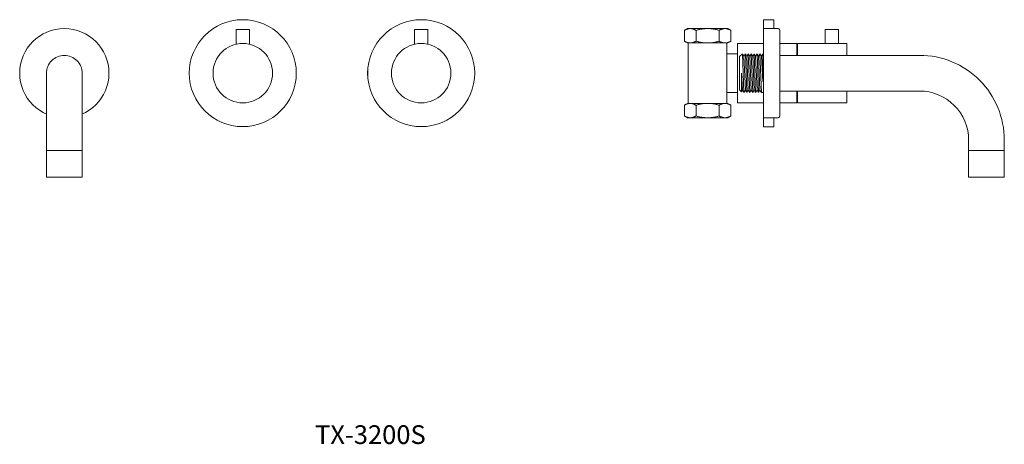
# Model space of a CAD drawing. Units: millimetres. Extents: x 813 to 2136, y 536 to 1283.
# Drawn here: x 813 to 1475, y 536 to 821 of the extents above; entities that cross this region are included whole.
import ezdxf

# ---------------------------------------------------------------- set-up
doc = ezdxf.new("R2010")
doc.units = ezdxf.units.MM
doc.header["$LTSCALE"] = 5
doc.layers.add('0.15', color=7, linetype='Continuous')
doc.layers.add('品番', color=7, linetype='Continuous')
doc.styles.get("Standard").update_dxf_attribs({"font": 'txt', "bigfont": 'BIGFONT.SHX'})

# ---------------------------------------------------------------- blocks, each defined once
blk = doc.blocks.new('グループ-1')
at = {"color": 255, "linetype": 'Continuous', "lineweight": 0}
blk.add_wipeout([(-607.19, -222.53), (-609.53, -222.76), (-611.78, -223.45), (-613.85, -224.55), (-615.67, -226.05), (-617.17, -227.87), (-618.27, -229.94), (-618.96, -232.19), (-619.19, -234.53), (-619.19, -304.53), (-595.19, -304.53), (-595.19, -234.53), (-595.42, -232.19), (-596.1, -229.94), (-597.21, -227.87), (-598.7, -226.05), (-600.52, -224.55), (-602.6, -223.45), (-604.85, -222.76)], dxfattribs=at)
at = {"color": 0, "linetype": 'Continuous', "lineweight": 0}
blk.add_line((-595.19, -286.53), (-619.19, -286.53), dxfattribs=at)
at = {"color": 0, "linetype": 'Continuous', "lineweight": 0, "flags": 128}
blk.add_lwpolyline([(-607.19, -222.53, 0.414214), (-619.19, -234.53), (-619.19, -304.53), (-595.19, -304.53), (-595.19, -234.53, 0.414214)], format="xyb", close=True, dxfattribs=at)
blk = doc.blocks.new('グループ-2')
at = {"color": 255, "linetype": 'Continuous', "lineweight": 0}
blk.add_wipeout([(-607.19, -204.53), (-604.25, -204.68), (-601.33, -205.11), (-598.48, -205.82), (-595.71, -206.82), (-593.05, -208.07), (-590.52, -209.59), (-588.16, -211.34), (-585.97, -213.32), (-584, -215.5), (-582.24, -217.87), (-580.73, -220.39), (-579.47, -223.05), (-578.48, -225.82), (-577.76, -228.68), (-577.33, -231.59), (-577.19, -234.53), (-577.33, -237.47), (-577.76, -240.39), (-578.48, -243.24), (-579.47, -246.01), (-580.73, -248.67), (-582.24, -251.2), (-584, -253.56), (-585.97, -255.75), (-588.16, -257.72), (-590.52, -259.48), (-593.05, -260.99), (-595.71, -262.25), (-598.48, -263.24), (-601.33, -263.96), (-604.25, -264.39), (-607.19, -264.53), (-610.13, -264.39), (-613.04, -263.96), (-615.9, -263.24), (-618.67, -262.25), (-621.33, -260.99), (-623.85, -259.48), (-626.22, -257.72), (-628.4, -255.75), (-630.38, -253.56), (-632.13, -251.2), (-633.65, -248.67), (-634.9, -246.01), (-635.9, -243.24), (-636.61, -240.39), (-637.04, -237.47), (-637.19, -234.53), (-637.04, -231.59), (-636.61, -228.68), (-635.9, -225.82), (-634.9, -223.05), (-633.65, -220.39), (-632.13, -217.87), (-630.38, -215.5), (-628.4, -213.32), (-626.22, -211.34), (-623.85, -209.59), (-621.33, -208.07), (-618.67, -206.82), (-615.9, -205.82), (-613.04, -205.11), (-610.13, -204.68)], dxfattribs=at)
at = {"color": 0, "linetype": 'Continuous', "lineweight": 0}
blk.add_circle((-607.19, -234.53), 30, dxfattribs=at)
at = {"color": 0}
blk.add_blockref('グループ-1', (0, 0), dxfattribs=at)
blk = doc.blocks.new('グループ-3')
at = {"color": 255, "linetype": 'Continuous', "lineweight": 0}
blk.add_wipeout([(-485.31, -270.48), (-488.84, -270.49), (-492.36, -270.16), (-495.83, -269.48), (-499.21, -268.47), (-502.48, -267.12), (-505.6, -265.47), (-508.54, -263.51), (-511.28, -261.28), (-513.79, -258.79), (-516.04, -256.07), (-518.01, -253.14), (-519.68, -250.03), (-521.04, -246.77), (-522.08, -243.39), (-522.78, -239.93), (-523.14, -236.41), (-523.15, -232.88), (-522.81, -229.36), (-522.14, -225.89), (-521.12, -222.51), (-519.78, -219.24), (-518.12, -216.12), (-516.17, -213.18), (-513.94, -210.44), (-511.45, -207.93), (-508.72, -205.68), (-505.79, -203.71), (-502.68, -202.04), (-499.42, -200.68), (-496.04, -199.64), (-492.58, -198.94), (-489.07, -198.58), (-485.53, -198.57), (-482.02, -198.91), (-478.55, -199.58), (-475.17, -200.6), (-471.9, -201.94), (-468.78, -203.6), (-465.83, -205.55), (-463.09, -207.78), (-460.59, -210.27), (-458.34, -213), (-456.37, -215.93), (-454.69, -219.04), (-453.33, -222.3), (-452.29, -225.68), (-451.59, -229.14), (-451.24, -232.65), (-451.23, -236.19), (-451.56, -239.7), (-452.24, -243.17), (-453.25, -246.55), (-454.6, -249.82), (-456.25, -252.94), (-458.21, -255.89), (-460.44, -258.63), (-462.93, -261.13), (-465.65, -263.38), (-468.58, -265.35), (-471.69, -267.03), (-474.95, -268.39), (-478.33, -269.43), (-481.79, -270.13)], dxfattribs=at)
at = {"color": 0, "linetype": 'Continuous', "lineweight": 0}
blk.add_circle((-487.19, -234.53), 36, dxfattribs=at)
at = {"color": 255, "linetype": 'Continuous', "lineweight": 0}
blk.add_wipeout([(-491.69, -205.03), (-482.69, -205.03), (-482.69, -215.05), (-491.69, -215.05)], dxfattribs=at)
at = {"color": 0, "linetype": 'Continuous', "lineweight": 0, "flags": 128}
blk.add_lwpolyline([(-491.69, -205.03), (-482.69, -205.03), (-482.69, -215.05), (-491.69, -215.05)], close=True, dxfattribs=at)
at = {"color": 255, "linetype": 'Continuous', "lineweight": 0}
blk.add_wipeout([(-477.19, -251.85), (-478.93, -252.75), (-480.76, -253.47), (-482.65, -254.01), (-484.58, -254.36), (-486.53, -254.52), (-488.5, -254.49), (-490.45, -254.27), (-492.36, -253.85), (-494.23, -253.25), (-496.03, -252.47), (-497.75, -251.52), (-499.36, -250.4), (-500.86, -249.13), (-502.22, -247.72), (-503.44, -246.18), (-504.51, -244.53), (-505.4, -242.79), (-506.13, -240.96), (-506.67, -239.07), (-507.02, -237.14), (-507.18, -235.19), (-507.14, -233.22), (-506.92, -231.27), (-506.51, -229.36), (-505.91, -227.49), (-505.12, -225.69), (-504.17, -223.97), (-503.05, -222.36), (-501.78, -220.86), (-500.37, -219.5), (-498.84, -218.28), (-497.19, -217.21), (-495.44, -216.32), (-493.62, -215.59), (-491.73, -215.06), (-489.8, -214.7), (-487.84, -214.54), (-485.88, -214.58), (-483.93, -214.8), (-482.01, -215.21), (-480.14, -215.81), (-478.34, -216.6), (-476.63, -217.55), (-475.01, -218.67), (-473.52, -219.94), (-472.15, -221.35), (-470.93, -222.88), (-469.87, -224.53), (-468.97, -226.28), (-468.25, -228.1), (-467.71, -229.99), (-467.36, -231.92), (-467.2, -233.88), (-467.23, -235.84), (-467.45, -237.79), (-467.87, -239.71), (-468.47, -241.58), (-469.25, -243.38), (-470.2, -245.09), (-471.32, -246.71), (-472.59, -248.2), (-474, -249.57), (-475.54, -250.79)], dxfattribs=at)
at = {"color": 0, "linetype": 'Continuous', "lineweight": 0}
blk.add_circle((-487.19, -234.53), 20, dxfattribs=at)
blk = doc.blocks.new('グループ-4')
at = {"color": 255, "linetype": 'Continuous', "lineweight": 0}
blk.add_wipeout([(-365.31, -270.48), (-368.84, -270.49), (-372.36, -270.16), (-375.83, -269.48), (-379.21, -268.47), (-382.48, -267.12), (-385.6, -265.47), (-388.54, -263.51), (-391.28, -261.28), (-393.79, -258.79), (-396.04, -256.07), (-398.01, -253.14), (-399.68, -250.03), (-401.04, -246.77), (-402.08, -243.39), (-402.78, -239.93), (-403.14, -236.41), (-403.15, -232.88), (-402.81, -229.36), (-402.14, -225.89), (-401.12, -222.51), (-399.78, -219.24), (-398.12, -216.12), (-396.17, -213.18), (-393.94, -210.44), (-391.45, -207.93), (-388.72, -205.68), (-385.79, -203.71), (-382.68, -202.04), (-379.42, -200.68), (-376.04, -199.64), (-372.58, -198.94), (-369.07, -198.58), (-365.53, -198.57), (-362.02, -198.91), (-358.55, -199.58), (-355.17, -200.6), (-351.9, -201.94), (-348.78, -203.6), (-345.83, -205.55), (-343.09, -207.78), (-340.59, -210.27), (-338.34, -213), (-336.37, -215.93), (-334.69, -219.04), (-333.33, -222.3), (-332.29, -225.68), (-331.59, -229.14), (-331.24, -232.65), (-331.23, -236.19), (-331.56, -239.7), (-332.24, -243.17), (-333.25, -246.55), (-334.6, -249.82), (-336.25, -252.94), (-338.21, -255.89), (-340.44, -258.63), (-342.93, -261.13), (-345.65, -263.38), (-348.58, -265.35), (-351.69, -267.03), (-354.95, -268.39), (-358.33, -269.43), (-361.79, -270.13)], dxfattribs=at)
at = {"color": 0, "linetype": 'Continuous', "lineweight": 0}
blk.add_circle((-367.19, -234.53), 36, dxfattribs=at)
at = {"color": 255, "linetype": 'Continuous', "lineweight": 0}
blk.add_wipeout([(-371.69, -205.03), (-362.69, -205.03), (-362.69, -215.05), (-371.69, -215.05)], dxfattribs=at)
at = {"color": 0, "linetype": 'Continuous', "lineweight": 0, "flags": 128}
blk.add_lwpolyline([(-371.69, -205.03), (-362.69, -205.03), (-362.69, -215.05), (-371.69, -215.05)], close=True, dxfattribs=at)
at = {"color": 255, "linetype": 'Continuous', "lineweight": 0}
blk.add_wipeout([(-357.19, -251.85), (-358.93, -252.75), (-360.76, -253.47), (-362.65, -254.01), (-364.58, -254.36), (-366.53, -254.52), (-368.5, -254.49), (-370.45, -254.27), (-372.36, -253.85), (-374.23, -253.25), (-376.03, -252.47), (-377.75, -251.52), (-379.36, -250.4), (-380.86, -249.13), (-382.22, -247.72), (-383.44, -246.18), (-384.51, -244.53), (-385.4, -242.79), (-386.13, -240.96), (-386.67, -239.07), (-387.02, -237.14), (-387.18, -235.19), (-387.14, -233.22), (-386.92, -231.27), (-386.51, -229.36), (-385.91, -227.49), (-385.12, -225.69), (-384.17, -223.97), (-383.05, -222.36), (-381.78, -220.86), (-380.37, -219.5), (-378.84, -218.28), (-377.19, -217.21), (-375.44, -216.32), (-373.62, -215.59), (-371.73, -215.06), (-369.8, -214.7), (-367.84, -214.54), (-365.88, -214.58), (-363.93, -214.8), (-362.01, -215.21), (-360.14, -215.81), (-358.34, -216.6), (-356.63, -217.55), (-355.01, -218.67), (-353.52, -219.94), (-352.15, -221.35), (-350.93, -222.88), (-349.87, -224.53), (-348.97, -226.28), (-348.25, -228.1), (-347.71, -229.99), (-347.36, -231.92), (-347.2, -233.88), (-347.23, -235.84), (-347.45, -237.79), (-347.87, -239.71), (-348.47, -241.58), (-349.25, -243.38), (-350.2, -245.09), (-351.32, -246.71), (-352.59, -248.2), (-354, -249.57), (-355.54, -250.79)], dxfattribs=at)
at = {"color": 0, "linetype": 'Continuous', "lineweight": 0}
blk.add_circle((-367.19, -234.53), 20, dxfattribs=at)
blk = doc.blocks.new('グループ-5')
at = {"color": 0}
for name in ['グループ-3', 'グループ-4', 'グループ-2']:
    blk.add_blockref(name, (0, 0), dxfattribs=at)
blk = doc.blocks.new('グループ-29')
at = {"color": 255, "linetype": 'Continuous', "lineweight": 0}
blk.add_wipeout([(-10.09, 5.62), (-8.74, 6.4), (8.74, 6.4), (10.09, 5.62), (10.09, 0.78), (8.74, 0), (-8.74, 0), (-10.09, 0.78)], dxfattribs=at)
at = {"color": 0, "linetype": 'Continuous', "lineweight": 0, "flags": 128}
blk.add_lwpolyline([(-10.09, 5.62), (-8.74, 6.4), (8.74, 6.4), (10.09, 5.62), (10.09, 0.78), (8.74, 0), (-8.74, 0), (-10.09, 0.78)], close=True, dxfattribs=at)
at = {"color": 255, "linetype": 'Continuous', "lineweight": 0}
for points in [[(-10.09, 5.62), (-9.46, 5.96), (-8.83, 6.2), (-8.2, 6.35), (-7.57, 6.4), (-6.94, 6.35), (-6.31, 6.2), (-5.68, 5.96), (-5.04, 5.62), (-3.78, 5.96), (-2.52, 6.2), (-1.26, 6.35), (0, 6.4), (1.26, 6.35), (2.52, 6.2), (3.78, 5.96), (5.04, 5.62), (5.68, 5.96), (6.31, 6.2), (6.94, 6.35), (7.57, 6.4), (8.2, 6.35), (8.83, 6.2), (9.46, 5.96), (10.09, 5.62)], [(-10.09, 0.78), (-9.46, 0.44), (-8.83, 0.2), (-8.2, 0.05), (-7.57, 0), (-6.94, 0.05), (-6.31, 0.2), (-5.68, 0.44), (-5.04, 0.78), (-3.78, 0.44), (-2.52, 0.2), (-1.26, 0.05), (0, 0), (1.26, 0.05), (2.52, 0.2), (3.78, 0.44), (5.04, 0.78), (5.68, 0.44), (6.31, 0.2), (6.94, 0.05), (7.57, 0), (8.2, 0.05), (8.83, 0.2), (9.46, 0.44), (10.09, 0.78)]]:
    blk.add_wipeout(points, dxfattribs=at)
at = {"color": 0, "linetype": 'Continuous', "lineweight": 0}
for p, q in [((-5.04, 5.62), (-5.04, 0.78)), ((5.04, 0.78), (5.04, 5.62))]:
    blk.add_line(p, q, dxfattribs=at)
for points in [[(-10.09, 5.62), (-7.57, 7.18), (-5.04, 5.62), (0, 7.18), (5.04, 5.62), (7.57, 7.18), (10.09, 5.62)], [(-10.09, 0.78), (-7.57, -0.78), (-5.04, 0.78), (0, -0.78), (5.04, 0.78), (7.57, -0.78), (10.09, 0.78)]]:
    blk.add_open_spline(points, degree=2, knots=[0, 0, 0, 0.264483, 0.264483, 0.735517, 0.735517, 1, 1, 1], dxfattribs=at)
blk = doc.blocks.new('ナット（in）-4')
at = {"color": 0}
blk.add_blockref('グループ-29', (0, 0), dxfattribs=at)
blk = doc.blocks.new('グループ-30')
at = {"color": 255, "linetype": 'Continuous', "lineweight": 0}
blk.add_wipeout([(-151.49, -224.37), (-145.49, -224.37), (-145.49, -244.78), (-151.49, -244.78)], dxfattribs=at)
at = {"color": 0, "linetype": 'Continuous', "lineweight": 0, "flags": 128}
blk.add_lwpolyline([(-151.49, -224.37), (-145.49, -224.37), (-145.49, -244.78), (-151.49, -244.78)], close=True, dxfattribs=at)
at = {"color": 255, "linetype": 'Continuous', "lineweight": 0}
blk.add_wipeout([(-145.94, -224.03), (-145.64, -226.13), (-145.44, -245.03), (-145.73, -242.93)], dxfattribs=at)
at = {"color": 0, "linetype": 'Continuous', "lineweight": 0, "flags": 128}
blk.add_lwpolyline([(-145.94, -224.03), (-145.64, -226.13), (-145.44, -245.03), (-145.73, -242.93)], close=True, dxfattribs=at)
at = {"color": 255, "linetype": 'Continuous', "lineweight": 0}
blk.add_wipeout([(-146.74, -224.03), (-146.44, -226.13), (-146.24, -245.03), (-146.53, -242.93)], dxfattribs=at)
at = {"color": 0, "linetype": 'Continuous', "lineweight": 0, "flags": 128}
blk.add_lwpolyline([(-146.74, -224.03), (-146.44, -226.13), (-146.24, -245.03), (-146.53, -242.93)], close=True, dxfattribs=at)
at = {"color": 255, "linetype": 'Continuous', "lineweight": 0}
blk.add_wipeout([(-147.54, -224.03), (-147.24, -226.13), (-147.04, -245.03), (-147.33, -242.93)], dxfattribs=at)
at = {"color": 0, "linetype": 'Continuous', "lineweight": 0, "flags": 128}
blk.add_lwpolyline([(-147.54, -224.03), (-147.24, -226.13), (-147.04, -245.03), (-147.33, -242.93)], close=True, dxfattribs=at)
at = {"color": 255, "linetype": 'Continuous', "lineweight": 0}
blk.add_wipeout([(-148.34, -224.03), (-148.04, -226.13), (-147.84, -245.03), (-148.13, -242.93)], dxfattribs=at)
at = {"color": 0, "linetype": 'Continuous', "lineweight": 0, "flags": 128}
blk.add_lwpolyline([(-148.34, -224.03), (-148.04, -226.13), (-147.84, -245.03), (-148.13, -242.93)], close=True, dxfattribs=at)
at = {"color": 255, "linetype": 'Continuous', "lineweight": 0}
blk.add_wipeout([(-149.14, -224.03), (-148.84, -226.13), (-148.64, -245.03), (-148.93, -242.93)], dxfattribs=at)
at = {"color": 0, "linetype": 'Continuous', "lineweight": 0, "flags": 128}
blk.add_lwpolyline([(-149.14, -224.03), (-148.84, -226.13), (-148.64, -245.03), (-148.93, -242.93)], close=True, dxfattribs=at)
at = {"color": 255, "linetype": 'Continuous', "lineweight": 0}
blk.add_wipeout([(-149.94, -224.03), (-149.64, -226.13), (-149.44, -245.03), (-149.73, -242.93)], dxfattribs=at)
at = {"color": 0, "linetype": 'Continuous', "lineweight": 0, "flags": 128}
blk.add_lwpolyline([(-149.94, -224.03), (-149.64, -226.13), (-149.44, -245.03), (-149.73, -242.93)], close=True, dxfattribs=at)
at = {"color": 255, "linetype": 'Continuous', "lineweight": 0}
blk.add_wipeout([(-150.74, -224.03), (-150.44, -226.13), (-150.24, -245.03), (-150.53, -242.93)], dxfattribs=at)
at = {"color": 0, "linetype": 'Continuous', "lineweight": 0, "flags": 128}
blk.add_lwpolyline([(-150.74, -224.03), (-150.44, -226.13), (-150.24, -245.03), (-150.53, -242.93)], close=True, dxfattribs=at)
at = {"color": 255, "linetype": 'Continuous', "lineweight": 0}
blk.add_wipeout([(-151.54, -224.03), (-151.24, -226.13), (-151.04, -245.03), (-151.33, -242.93)], dxfattribs=at)
at = {"color": 0, "linetype": 'Continuous', "lineweight": 0, "flags": 128}
blk.add_lwpolyline([(-151.54, -224.03), (-151.24, -226.13), (-151.04, -245.03), (-151.33, -242.93)], close=True, dxfattribs=at)
blk = doc.blocks.new('グループ-31')
at = {"color": 0, "linetype": 'Continuous', "lineweight": 0}
for p, q in [((-101.81, -231.02), (-101.33, -230.53)), ((-101.33, -230.94), (-101.81, -231.32)), ((-101.81, -238.02), (-101.81, -231.02)), ((-101.33, -231.04), (-101.81, -231.38)), ((-101.33, -231.32), (-101.81, -231.61)), ((-101.33, -231.42), (-101.81, -231.66)), ((-101.33, -230.53), (-94.29, -230.53)), ((-94.29, -230.94), (-101.33, -230.94)), ((-101.33, -230.94), (-101.33, -231.04)), ((-101.33, -231.04), (-94.29, -231.04)), ((-94.29, -231.32), (-101.33, -231.32)), ((-101.33, -231.32), (-101.33, -231.42)), ((-101.33, -231.42), (-94.29, -231.42)), ((-93.81, -231.02), (-94.29, -230.53)), ((-93.81, -231.02), (-94.29, -230.53)), ((-94.29, -230.94), (-93.81, -231.32)), ((-94.29, -230.94), (-94.29, -231.04)), ((-94.29, -231.04), (-93.81, -231.38)), ((-94.29, -231.32), (-93.81, -231.61)), ((-94.29, -231.32), (-94.29, -231.42)), ((-94.29, -231.42), (-93.81, -231.66)), ((-93.81, -238.02), (-93.81, -231.02)), ((-101.33, -231.76), (-101.81, -231.9)), ((-101.33, -231.86), (-101.81, -231.95)), ((-101.81, -232.36), (-93.81, -232.36)), ((-101.81, -232.46), (-93.81, -232.46)), ((-101.81, -232.96), (-93.81, -232.96)), ((-101.81, -233.06), (-93.81, -233.06)), ((-101.81, -233.57), (-93.81, -233.57)), ((-101.81, -233.67), (-93.81, -233.67)), ((-101.81, -234.17), (-93.81, -234.17)), ((-101.81, -234.27), (-93.81, -234.27)), ((-101.81, -234.77), (-93.81, -234.77)), ((-101.81, -234.87), (-93.81, -234.87)), ((-101.81, -235.37), (-93.81, -235.37)), ((-101.81, -235.47), (-93.81, -235.47)), ((-101.81, -235.97), (-93.81, -235.97)), ((-101.81, -236.07), (-93.81, -236.07)), ((-101.81, -236.57), (-93.81, -236.57)), ((-101.81, -236.67), (-93.81, -236.67)), ((-101.33, -237.17), (-101.81, -237.08)), ((-101.33, -237.27), (-101.81, -237.13)), ((-101.33, -237.61), (-101.81, -237.37)), ((-101.33, -237.71), (-101.81, -237.42)), ((-101.33, -238), (-101.81, -237.65)), ((-101.33, -238.1), (-101.81, -237.71)), ((-101.81, -238.02), (-101.33, -238.5)), ((-101.33, -231.76), (-94.29, -231.76)), ((-101.33, -231.76), (-101.33, -231.86)), ((-94.29, -231.86), (-101.33, -231.86)), ((-101.33, -232.36), (-101.33, -232.46)), ((-101.33, -232.36), (-101.33, -232.46)), ((-101.33, -232.96), (-101.33, -233.06)), ((-101.33, -232.96), (-101.33, -233.06)), ((-101.33, -233.57), (-101.33, -233.67)), ((-101.33, -233.57), (-101.33, -233.67)), ((-101.33, -234.17), (-101.33, -234.27)), ((-101.33, -234.17), (-101.33, -234.27)), ((-101.33, -234.77), (-101.33, -234.87)), ((-101.33, -234.77), (-101.33, -234.87)), ((-101.33, -235.37), (-101.33, -235.47)), ((-101.33, -235.37), (-101.33, -235.47)), ((-101.33, -235.97), (-101.33, -236.07)), ((-101.33, -235.97), (-101.33, -236.07)), ((-101.33, -236.57), (-101.33, -236.67)), ((-101.33, -236.57), (-101.33, -236.67)), ((-94.29, -237.17), (-101.33, -237.17)), ((-101.33, -237.27), (-101.33, -237.17)), ((-101.33, -237.27), (-94.29, -237.27)), ((-101.33, -237.61), (-94.29, -237.61)), ((-101.33, -237.71), (-101.33, -237.61)), ((-94.29, -237.71), (-101.33, -237.71)), ((-101.33, -238), (-94.29, -238)), ((-101.33, -238.1), (-101.33, -238)), ((-94.29, -238.1), (-101.33, -238.1)), ((-94.29, -231.76), (-93.81, -231.9)), ((-94.29, -231.76), (-94.29, -231.86)), ((-94.29, -231.86), (-93.81, -231.95)), ((-94.29, -232.36), (-94.29, -232.46)), ((-94.29, -232.36), (-94.29, -232.46)), ((-94.29, -232.96), (-94.29, -233.06)), ((-94.29, -232.96), (-94.29, -233.06)), ((-94.29, -233.57), (-94.29, -233.67)), ((-94.29, -233.57), (-94.29, -233.67)), ((-94.29, -234.17), (-94.29, -234.27)), ((-94.29, -234.17), (-94.29, -234.27)), ((-94.29, -234.77), (-94.29, -234.87)), ((-94.29, -234.77), (-94.29, -234.87)), ((-94.29, -235.37), (-94.29, -235.47)), ((-94.29, -235.37), (-94.29, -235.47)), ((-94.29, -235.97), (-94.29, -236.07)), ((-94.29, -235.97), (-94.29, -236.07)), ((-94.29, -236.57), (-94.29, -236.67)), ((-94.29, -236.57), (-94.29, -236.67)), ((-94.29, -237.17), (-93.81, -237.08)), ((-94.29, -237.27), (-93.81, -237.13)), ((-94.29, -237.27), (-94.29, -237.17)), ((-94.29, -237.61), (-93.81, -237.37)), ((-94.29, -237.71), (-93.81, -237.42)), ((-94.29, -237.71), (-94.29, -237.61)), ((-94.29, -238), (-93.81, -237.65)), ((-94.29, -238.1), (-93.81, -237.71)), ((-94.29, -238.1), (-94.29, -238)), ((-93.81, -238.02), (-94.29, -238.5)), ((-93.81, -238.02), (-94.29, -238.5)), ((-101.33, -238.5), (-94.29, -238.5))]:
    blk.add_line(p, q, dxfattribs=at)
blk = doc.blocks.new('グループ-32')
at = {"color": 255, "linetype": 'Continuous', "lineweight": 0}
for points in [[(-134.86, -228.53), (-117.86, -228.53), (-117.86, -240.53), (-134.86, -240.53)], [(-102.86, -231.02), (-101.86, -231.02), (-101.86, -238.02), (-102.86, -238.02)], [(-92.57, -238.02), (-92.37, -238), (-92.19, -237.94), (-92.01, -237.85), (-91.86, -237.72), (-91.74, -237.57), (-91.65, -237.4), (-91.59, -237.21), (-91.57, -237.02), (-91.57, -232.02), (-91.59, -231.82), (-91.65, -231.63), (-91.74, -231.46), (-91.86, -231.31), (-92.01, -231.18), (-92.19, -231.09), (-92.37, -231.04), (-92.57, -231.02), (-93.8, -231.02), (-93.8, -238.02)]]:
    blk.add_wipeout(points, dxfattribs=at)
at = {"color": 0, "linetype": 'Continuous', "lineweight": 0, "flags": 128}
for points in [[(-134.86, -228.53), (-117.86, -228.53), (-117.86, -240.53), (-134.86, -240.53)], [(-102.86, -231.02), (-101.86, -231.02), (-101.86, -238.02), (-102.86, -238.02)]]:
    blk.add_lwpolyline(points, close=True, dxfattribs=at)
blk.add_lwpolyline([(-92.57, -238.02, 0.414214), (-91.57, -237.02), (-91.57, -232.02, 0.414214), (-92.57, -231.02), (-93.8, -231.02), (-93.8, -238.02)], format="xyb", close=True, dxfattribs=at)
at = {"color": 255, "linetype": 'Continuous', "lineweight": 0}
blk.add_wipeout([(-117.86, -229.97), (-102.86, -229.97), (-102.86, -238.97), (-117.86, -238.97)], dxfattribs=at)
at = {"color": 0, "linetype": 'Continuous', "lineweight": 0, "flags": 128}
blk.add_lwpolyline([(-117.86, -229.97), (-102.86, -229.97), (-102.86, -238.97), (-117.86, -238.97)], close=True, dxfattribs=at)
at = {"color": 0}
blk.add_blockref('グループ-31', (0, 0), dxfattribs=at)
blk = doc.blocks.new('グループ-33')
at = {"color": 0, "rotation": 270}
blk.add_blockref('ナット（in）-4', (-143.46, -234.53), dxfattribs=at)
at = {"color": 255, "linetype": 'Continuous', "lineweight": 0}
blk.add_wipeout([(-154.57, -247.53), (-154.57, -247.63), (-154.55, -247.73), (-154.53, -247.82), (-154.49, -247.92), (-154.45, -248), (-154.4, -248.09), (-154.34, -248.17), (-154.2, -248.31), (-154.13, -248.36), (-154.04, -248.41), (-153.95, -248.46), (-153.86, -248.49), (-153.77, -248.51), (-153.67, -248.53), (-153.57, -248.53), (-151.57, -248.53), (-151.57, -220.53), (-153.57, -220.53), (-153.67, -220.54), (-153.77, -220.55), (-153.86, -220.58), (-153.95, -220.61), (-154.04, -220.65), (-154.13, -220.7), (-154.2, -220.76), (-154.34, -220.9), (-154.4, -220.98), (-154.45, -221.06), (-154.49, -221.15), (-154.53, -221.24), (-154.55, -221.34), (-154.57, -221.43), (-154.57, -221.53)], dxfattribs=at)
at = {"color": 0, "linetype": 'Continuous', "lineweight": 0, "flags": 128}
blk.add_lwpolyline([(-154.57, -247.53, 0.414214), (-153.57, -248.53), (-151.57, -248.53), (-151.57, -220.53), (-153.57, -220.53, 0.414214), (-154.57, -221.53)], format="xyb", close=True, dxfattribs=at)
at = {"color": 255, "linetype": 'Continuous', "lineweight": 0}
for points in [[(-143.44, -246.03), (-143.34, -246.03), (-143.24, -246.01), (-143.15, -245.99), (-143.05, -245.96), (-142.97, -245.91), (-142.88, -245.86), (-142.8, -245.81), (-142.66, -245.67), (-142.61, -245.59), (-142.56, -245.5), (-142.51, -245.42), (-142.48, -245.32), (-142.46, -245.23), (-142.44, -245.13), (-142.44, -245.03), (-142.44, -224.03), (-142.44, -223.93), (-142.46, -223.84), (-142.48, -223.74), (-142.51, -223.65), (-142.56, -223.56), (-142.61, -223.48), (-142.66, -223.4), (-142.8, -223.26), (-142.88, -223.2), (-142.97, -223.15), (-143.05, -223.11), (-143.15, -223.08), (-143.24, -223.05), (-143.34, -223.04), (-143.44, -223.03), (-145.44, -223.03), (-145.44, -246.03)], [(-137.06, -230.99), (-135.06, -230.99), (-135.06, -237.99), (-137.06, -237.99)]]:
    blk.add_wipeout(points, dxfattribs=at)
at = {"color": 0, "linetype": 'Continuous', "lineweight": 0, "flags": 128}
blk.add_lwpolyline([(-143.44, -246.03, 0.414214), (-142.44, -245.03), (-142.44, -224.03, 0.414214), (-143.44, -223.03), (-145.44, -223.03), (-145.44, -246.03)], format="xyb", close=True, dxfattribs=at)
blk.add_lwpolyline([(-137.06, -230.99), (-135.06, -230.99), (-135.06, -237.99), (-137.06, -237.99)], close=True, dxfattribs=at)
at = {"color": 0}
for name in ['グループ-30', 'グループ-32']:
    blk.add_blockref(name, (0, 0), dxfattribs=at)
at = {"color": 255, "linetype": 'Continuous', "lineweight": 0}
blk.add_wipeout([(-161.57, -221.53), (-154.57, -221.53), (-154.57, -247.53), (-161.57, -247.53)], dxfattribs=at)
at = {"color": 0, "linetype": 'Continuous', "lineweight": 0, "flags": 128}
blk.add_lwpolyline([(-161.57, -221.53), (-154.57, -221.53), (-154.57, -247.53), (-161.57, -247.53)], close=True, dxfattribs=at)
blk = doc.blocks.new('グループ-34')
at = {"color": 255, "linetype": 'Continuous', "lineweight": 0}
blk.add_wipeout([(-15.57, 8.47), (-13.49, 9.68), (13.49, 9.68), (15.57, 8.47), (15.57, 1.2), (13.49, 0), (-13.49, 0), (-15.57, 1.2)], dxfattribs=at)
at = {"color": 0, "linetype": 'Continuous', "lineweight": 0, "flags": 128}
blk.add_lwpolyline([(-15.57, 8.47), (-13.49, 9.68), (13.49, 9.68), (15.57, 8.47), (15.57, 1.2), (13.49, 0), (-13.49, 0), (-15.57, 1.2)], close=True, dxfattribs=at)
at = {"color": 255, "linetype": 'Continuous', "lineweight": 0}
for points in [[(-15.57, 8.47), (-14.6, 9), (-13.63, 9.37), (-12.65, 9.6), (-11.68, 9.67), (-10.71, 9.6), (-9.73, 9.37), (-8.76, 9), (-7.79, 8.47), (-5.84, 9), (-3.89, 9.37), (-1.95, 9.6), (0, 9.67), (1.95, 9.6), (3.89, 9.37), (5.84, 9), (7.79, 8.47), (8.76, 9), (9.73, 9.37), (10.71, 9.6), (11.68, 9.67), (12.65, 9.6), (13.63, 9.37), (14.6, 9), (15.57, 8.47)], [(-15.57, 1.2), (-14.6, 0.68), (-13.63, 0.3), (-12.65, 0.08), (-11.68, 0), (-10.71, 0.08), (-9.73, 0.3), (-8.76, 0.68), (-7.79, 1.2), (-5.84, 0.68), (-3.89, 0.3), (-1.95, 0.08), (0, 0), (1.95, 0.08), (3.89, 0.3), (5.84, 0.68), (7.79, 1.2), (8.76, 0.68), (9.73, 0.3), (10.71, 0.08), (11.68, 0), (12.65, 0.08), (13.63, 0.3), (14.6, 0.68), (15.57, 1.2)]]:
    blk.add_wipeout(points, dxfattribs=at)
at = {"color": 0, "linetype": 'Continuous', "lineweight": 0}
for p, q in [((-7.79, 8.47), (-7.79, 1.2)), ((7.79, 1.2), (7.79, 8.47))]:
    blk.add_line(p, q, dxfattribs=at)
for points in [[(-15.57, 8.47), (-11.68, 10.88), (-7.79, 8.47), (0, 10.88), (7.79, 8.47), (11.68, 10.88), (15.57, 8.47)], [(-15.57, 1.2), (-11.68, -1.2), (-7.79, 1.2), (0, -1.2), (7.79, 1.2), (11.68, -1.2), (15.57, 1.2)]]:
    blk.add_open_spline(points, degree=2, knots=[0, 0, 0, 0.264483, 0.264483, 0.735517, 0.735517, 1, 1, 1], dxfattribs=at)
blk = doc.blocks.new('ナット（in）-5')
at = {"color": 0}
blk.add_blockref('グループ-34', (0, 0), dxfattribs=at)
blk = doc.blocks.new('グループ-35')
at = {"color": 255, "linetype": 'Continuous', "lineweight": 0}
blk.add_wipeout([(-15.57, 8.47), (-13.49, 9.68), (13.49, 9.68), (15.57, 8.47), (15.57, 1.2), (13.49, 0), (-13.49, 0), (-15.57, 1.2)], dxfattribs=at)
at = {"color": 0, "linetype": 'Continuous', "lineweight": 0, "flags": 128}
blk.add_lwpolyline([(-15.57, 8.47), (-13.49, 9.68), (13.49, 9.68), (15.57, 8.47), (15.57, 1.2), (13.49, 0), (-13.49, 0), (-15.57, 1.2)], close=True, dxfattribs=at)
at = {"color": 255, "linetype": 'Continuous', "lineweight": 0}
for points in [[(-15.57, 8.47), (-14.6, 9), (-13.63, 9.37), (-12.65, 9.6), (-11.68, 9.67), (-10.71, 9.6), (-9.73, 9.37), (-8.76, 9), (-7.79, 8.47), (-5.84, 9), (-3.89, 9.37), (-1.95, 9.6), (0, 9.67), (1.95, 9.6), (3.89, 9.37), (5.84, 9), (7.79, 8.47), (8.76, 9), (9.73, 9.37), (10.71, 9.6), (11.68, 9.67), (12.65, 9.6), (13.63, 9.37), (14.6, 9), (15.57, 8.47)], [(-15.57, 1.2), (-14.6, 0.68), (-13.63, 0.3), (-12.65, 0.08), (-11.68, 0), (-10.71, 0.08), (-9.73, 0.3), (-8.76, 0.68), (-7.79, 1.2), (-5.84, 0.68), (-3.89, 0.3), (-1.95, 0.08), (0, 0), (1.95, 0.08), (3.89, 0.3), (5.84, 0.68), (7.79, 1.2), (8.76, 0.68), (9.73, 0.3), (10.71, 0.08), (11.68, 0), (12.65, 0.08), (13.63, 0.3), (14.6, 0.68), (15.57, 1.2)]]:
    blk.add_wipeout(points, dxfattribs=at)
at = {"color": 0, "linetype": 'Continuous', "lineweight": 0}
for p, q in [((-7.79, 8.47), (-7.79, 1.2)), ((7.79, 1.2), (7.79, 8.47))]:
    blk.add_line(p, q, dxfattribs=at)
for points in [[(-15.57, 8.47), (-11.68, 10.88), (-7.79, 8.47), (0, 10.88), (7.79, 8.47), (11.68, 10.88), (15.57, 8.47)], [(-15.57, 1.2), (-11.68, -1.2), (-7.79, 1.2), (0, -1.2), (7.79, 1.2), (11.68, -1.2), (15.57, 1.2)]]:
    blk.add_open_spline(points, degree=2, knots=[0, 0, 0, 0.264483, 0.264483, 0.735517, 0.735517, 1, 1, 1], dxfattribs=at)
blk = doc.blocks.new('ナット（in）-6')
at = {"color": 0}
blk.add_blockref('グループ-35', (0, 0), dxfattribs=at)
blk = doc.blocks.new('グループ-36')
at = {"color": 255, "linetype": 'Continuous', "lineweight": 0}
blk.add_wipeout([(-93.05, -214.53), (-89.05, -214.53), (-89.05, -231.13), (-93.05, -231.13)], dxfattribs=at)
at = {"color": 0, "linetype": 'Continuous', "lineweight": 0, "flags": 128}
blk.add_lwpolyline([(-93.05, -214.53), (-89.05, -214.53), (-89.05, -231.13), (-93.05, -231.13)], close=True, dxfattribs=at)
at = {"color": 255, "linetype": 'Continuous', "lineweight": 0}
blk.add_wipeout([(-93.55, -214.71), (-88.55, -214.71), (-88.55, -214.91), (-93.55, -214.91)], dxfattribs=at)
at = {"color": 0, "linetype": 'Continuous', "lineweight": 0, "flags": 128}
blk.add_lwpolyline([(-93.55, -214.71), (-88.55, -214.71), (-88.55, -214.91), (-93.55, -214.91)], close=True, dxfattribs=at)
at = {"color": 255, "linetype": 'Continuous', "lineweight": 0}
blk.add_wipeout([(-93.55, -215.51), (-88.55, -215.51), (-88.55, -215.71), (-93.55, -215.71)], dxfattribs=at)
at = {"color": 0, "linetype": 'Continuous', "lineweight": 0, "flags": 128}
blk.add_lwpolyline([(-93.55, -215.51), (-88.55, -215.51), (-88.55, -215.71), (-93.55, -215.71)], close=True, dxfattribs=at)
at = {"color": 255, "linetype": 'Continuous', "lineweight": 0}
blk.add_wipeout([(-93.55, -216.31), (-88.55, -216.31), (-88.55, -216.51), (-93.55, -216.51)], dxfattribs=at)
at = {"color": 0, "linetype": 'Continuous', "lineweight": 0, "flags": 128}
blk.add_lwpolyline([(-93.55, -216.31), (-88.55, -216.31), (-88.55, -216.51), (-93.55, -216.51)], close=True, dxfattribs=at)
at = {"color": 255, "linetype": 'Continuous', "lineweight": 0}
blk.add_wipeout([(-93.55, -217.11), (-88.55, -217.11), (-88.55, -217.31), (-93.55, -217.31)], dxfattribs=at)
at = {"color": 0, "linetype": 'Continuous', "lineweight": 0, "flags": 128}
blk.add_lwpolyline([(-93.55, -217.11), (-88.55, -217.11), (-88.55, -217.31), (-93.55, -217.31)], close=True, dxfattribs=at)
at = {"color": 255, "linetype": 'Continuous', "lineweight": 0}
blk.add_wipeout([(-93.55, -217.91), (-88.55, -217.91), (-88.55, -218.11), (-93.55, -218.11)], dxfattribs=at)
at = {"color": 0, "linetype": 'Continuous', "lineweight": 0, "flags": 128}
blk.add_lwpolyline([(-93.55, -217.91), (-88.55, -217.91), (-88.55, -218.11), (-93.55, -218.11)], close=True, dxfattribs=at)
at = {"color": 255, "linetype": 'Continuous', "lineweight": 0}
blk.add_wipeout([(-93.55, -218.71), (-88.55, -218.71), (-88.55, -218.91), (-93.55, -218.91)], dxfattribs=at)
at = {"color": 0, "linetype": 'Continuous', "lineweight": 0, "flags": 128}
blk.add_lwpolyline([(-93.55, -218.71), (-88.55, -218.71), (-88.55, -218.91), (-93.55, -218.91)], close=True, dxfattribs=at)
at = {"color": 255, "linetype": 'Continuous', "lineweight": 0}
blk.add_wipeout([(-93.55, -219.51), (-88.55, -219.51), (-88.55, -219.71), (-93.55, -219.71)], dxfattribs=at)
at = {"color": 0, "linetype": 'Continuous', "lineweight": 0, "flags": 128}
blk.add_lwpolyline([(-93.55, -219.51), (-88.55, -219.51), (-88.55, -219.71), (-93.55, -219.71)], close=True, dxfattribs=at)
at = {"color": 255, "linetype": 'Continuous', "lineweight": 0}
blk.add_wipeout([(-93.55, -220.31), (-88.55, -220.31), (-88.55, -220.51), (-93.55, -220.51)], dxfattribs=at)
at = {"color": 0, "linetype": 'Continuous', "lineweight": 0, "flags": 128}
blk.add_lwpolyline([(-93.55, -220.31), (-88.55, -220.31), (-88.55, -220.51), (-93.55, -220.51)], close=True, dxfattribs=at)
at = {"color": 255, "linetype": 'Continuous', "lineweight": 0}
blk.add_wipeout([(-93.55, -221.11), (-88.55, -221.11), (-88.55, -221.31), (-93.55, -221.31)], dxfattribs=at)
at = {"color": 0, "linetype": 'Continuous', "lineweight": 0, "flags": 128}
blk.add_lwpolyline([(-93.55, -221.11), (-88.55, -221.11), (-88.55, -221.31), (-93.55, -221.31)], close=True, dxfattribs=at)
at = {"color": 255, "linetype": 'Continuous', "lineweight": 0}
blk.add_wipeout([(-93.55, -221.91), (-88.55, -221.91), (-88.55, -222.11), (-93.55, -222.11)], dxfattribs=at)
at = {"color": 0, "linetype": 'Continuous', "lineweight": 0, "flags": 128}
blk.add_lwpolyline([(-93.55, -221.91), (-88.55, -221.91), (-88.55, -222.11), (-93.55, -222.11)], close=True, dxfattribs=at)
at = {"color": 255, "linetype": 'Continuous', "lineweight": 0}
blk.add_wipeout([(-93.55, -222.71), (-88.55, -222.71), (-88.55, -222.91), (-93.55, -222.91)], dxfattribs=at)
at = {"color": 0, "linetype": 'Continuous', "lineweight": 0, "flags": 128}
blk.add_lwpolyline([(-93.55, -222.71), (-88.55, -222.71), (-88.55, -222.91), (-93.55, -222.91)], close=True, dxfattribs=at)
at = {"color": 255, "linetype": 'Continuous', "lineweight": 0}
blk.add_wipeout([(-93.55, -223.51), (-88.55, -223.51), (-88.55, -223.71), (-93.55, -223.71)], dxfattribs=at)
at = {"color": 0, "linetype": 'Continuous', "lineweight": 0, "flags": 128}
blk.add_lwpolyline([(-93.55, -223.51), (-88.55, -223.51), (-88.55, -223.71), (-93.55, -223.71)], close=True, dxfattribs=at)
at = {"color": 255, "linetype": 'Continuous', "lineweight": 0}
blk.add_wipeout([(-93.55, -224.31), (-88.55, -224.31), (-88.55, -224.51), (-93.55, -224.51)], dxfattribs=at)
at = {"color": 0, "linetype": 'Continuous', "lineweight": 0, "flags": 128}
blk.add_lwpolyline([(-93.55, -224.31), (-88.55, -224.31), (-88.55, -224.51), (-93.55, -224.51)], close=True, dxfattribs=at)
at = {"color": 255, "linetype": 'Continuous', "lineweight": 0}
blk.add_wipeout([(-93.55, -225.11), (-88.55, -225.11), (-88.55, -225.31), (-93.55, -225.31)], dxfattribs=at)
at = {"color": 0, "linetype": 'Continuous', "lineweight": 0, "flags": 128}
blk.add_lwpolyline([(-93.55, -225.11), (-88.55, -225.11), (-88.55, -225.31), (-93.55, -225.31)], close=True, dxfattribs=at)
at = {"color": 255, "linetype": 'Continuous', "lineweight": 0}
blk.add_wipeout([(-93.55, -225.91), (-88.55, -225.91), (-88.55, -226.11), (-93.55, -226.11)], dxfattribs=at)
at = {"color": 0, "linetype": 'Continuous', "lineweight": 0, "flags": 128}
blk.add_lwpolyline([(-93.55, -225.91), (-88.55, -225.91), (-88.55, -226.11), (-93.55, -226.11)], close=True, dxfattribs=at)
at = {"color": 255, "linetype": 'Continuous', "lineweight": 0}
blk.add_wipeout([(-93.55, -226.71), (-88.55, -226.71), (-88.55, -226.91), (-93.55, -226.91)], dxfattribs=at)
at = {"color": 0, "linetype": 'Continuous', "lineweight": 0, "flags": 128}
blk.add_lwpolyline([(-93.55, -226.71), (-88.55, -226.71), (-88.55, -226.91), (-93.55, -226.91)], close=True, dxfattribs=at)
at = {"color": 255, "linetype": 'Continuous', "lineweight": 0}
blk.add_wipeout([(-93.55, -227.51), (-88.55, -227.51), (-88.55, -227.71), (-93.55, -227.71)], dxfattribs=at)
at = {"color": 0, "linetype": 'Continuous', "lineweight": 0, "flags": 128}
blk.add_lwpolyline([(-93.55, -227.51), (-88.55, -227.51), (-88.55, -227.71), (-93.55, -227.71)], close=True, dxfattribs=at)
at = {"color": 255, "linetype": 'Continuous', "lineweight": 0}
blk.add_wipeout([(-93.55, -228.31), (-88.55, -228.31), (-88.55, -228.51), (-93.55, -228.51)], dxfattribs=at)
at = {"color": 0, "linetype": 'Continuous', "lineweight": 0, "flags": 128}
blk.add_lwpolyline([(-93.55, -228.31), (-88.55, -228.31), (-88.55, -228.51), (-93.55, -228.51)], close=True, dxfattribs=at)
at = {"color": 255, "linetype": 'Continuous', "lineweight": 0}
blk.add_wipeout([(-93.55, -229.11), (-88.55, -229.11), (-88.55, -229.31), (-93.55, -229.31)], dxfattribs=at)
at = {"color": 0, "linetype": 'Continuous', "lineweight": 0, "flags": 128}
blk.add_lwpolyline([(-93.55, -229.11), (-88.55, -229.11), (-88.55, -229.31), (-93.55, -229.31)], close=True, dxfattribs=at)
at = {"color": 255, "linetype": 'Continuous', "lineweight": 0}
blk.add_wipeout([(-93.55, -229.91), (-88.55, -229.91), (-88.55, -230.11), (-93.55, -230.11)], dxfattribs=at)
at = {"color": 0, "linetype": 'Continuous', "lineweight": 0, "flags": 128}
blk.add_lwpolyline([(-93.55, -229.91), (-88.55, -229.91), (-88.55, -230.11), (-93.55, -230.11)], close=True, dxfattribs=at)
blk = doc.blocks.new('グループ-37')
at = {"color": 255, "linetype": 'Continuous', "lineweight": 0}
blk.add_wipeout([(-95.55, -205.03), (-86.55, -205.03), (-86.55, -214.53), (-95.55, -214.53)], dxfattribs=at)
at = {"color": 0, "linetype": 'Continuous', "lineweight": 0, "flags": 128}
blk.add_lwpolyline([(-95.55, -205.03), (-86.55, -205.03), (-86.55, -214.53), (-95.55, -214.53)], close=True, dxfattribs=at)
at = {"color": 255, "linetype": 'Continuous', "lineweight": 0}
blk.add_wipeout([(-114.07, -214.53), (-81.07, -214.53), (-81.07, -254.53), (-114.07, -254.53)], dxfattribs=at)
at = {"color": 0, "linetype": 'Continuous', "lineweight": 0, "flags": 128}
blk.add_lwpolyline([(-114.07, -214.53), (-81.07, -214.53), (-81.07, -254.53), (-114.07, -254.53)], close=True, dxfattribs=at)
blk = doc.blocks.new('グループ-38')
at = {"color": 0}
blk.add_blockref('グループ-36', (0, 0), dxfattribs=at)
blk.add_blockref('グループ-37', (0, 0), dxfattribs=at)
blk = doc.blocks.new('グループ-39')
at = {"color": 0}
blk.add_blockref('グループ-33', (0, 0), dxfattribs=at)
at = {"color": 255, "linetype": 'Continuous', "lineweight": 0}
for points in [[(-187.57, -214.21), (-161.57, -214.21), (-161.57, -254.86), (-187.57, -254.86)], [(-154.57, -214.53), (-114.57, -214.53), (-114.57, -254.53), (-154.57, -254.53)]]:
    blk.add_wipeout(points, dxfattribs=at)
at = {"color": 0, "linetype": 'Continuous', "lineweight": 0, "flags": 128}
for points in [[(-187.57, -214.21), (-161.57, -214.21), (-161.57, -254.86), (-187.57, -254.86)], [(-154.57, -214.53), (-114.57, -214.53), (-114.57, -254.53), (-154.57, -254.53)]]:
    blk.add_lwpolyline(points, close=True, dxfattribs=at)
at = {"color": 0}
for name, p in [('ナット（in）-5', (-174.57, -214.21)), ('グループ-38', (0, 0)), ('ナット（in）-6', (-174.57, -264.53))]:
    blk.add_blockref(name, p, dxfattribs=at)
blk = doc.blocks.new('グループ-40')
at = {"color": 0}
blk.add_blockref('グループ-39', (0, 0), dxfattribs=at)
at = {"color": 255, "linetype": 'Continuous', "lineweight": 0}
blk.add_wipeout([(-137.07, -198.55), (-130.07, -198.55), (-130.07, -270.55), (-137.07, -270.55)], dxfattribs=at)
at = {"color": 0, "linetype": 'Continuous', "lineweight": 0, "flags": 128}
blk.add_lwpolyline([(-137.07, -198.55), (-130.07, -198.55), (-130.07, -270.55), (-137.07, -270.55)], close=True, dxfattribs=at)
blk = doc.blocks.new('ねじ山-1')
at = {"color": 0, "linetype": 'Continuous', "lineweight": 0}
for p, q in [((-13.1, -0.37), (5.7, -0.37)), ((-13.1, -2.32), (-11.41, -3.3)), ((-11.41, -3.3), (-13.1, -4.28)), ((-13.1, -4.28), (-11.41, -5.25)), ((-11.41, -5.25), (-13.1, -6.23)), ((-13.1, -6.23), (-11.41, -7.21)), ((5.7, -0.37), (-11.41, -1.35)), ((-11.41, -7.21), (-13.1, -8.18)), ((-13.1, -8.18), (-11.41, -9.16)), ((-11.41, -9.16), (-13.1, -10.14)), ((-13.1, -10.14), (-11.41, -11.12)), ((-11.41, -11.12), (-13.1, -12.09)), ((-13.1, -12.09), (-11.41, -13.07)), ((-11.41, -13.07), (-13.1, -14.05)), ((-13.1, -14.05), (-11.15, -16)), ((0, -14.67), (11.41, -14.05)), ((12.48, -14.67), (0, -14.67))]:
    blk.add_line(p, q, dxfattribs=at)
at = {"color": 0, "linetype": 'Continuous', "lineweight": 0, "flags": 128}
for points in [[(-13.1, 0), (-13.1, -0.37), (-11.41, -1.35), (-13.1, -2.32), (13.1, -1.35), (13.1, 0)], [(-13.1, -4.28), (13.1, -3.3), (11.41, -2.32)], [(-13.1, -6.23), (13.1, -5.25), (11.41, -4.28)], [(-13.1, -8.18), (13.1, -7.21), (11.41, -6.23)], [(-11.41, -3.3), (11.41, -2.32), (13.1, -1.35)], [(-11.41, -5.25), (11.41, -4.28), (13.1, -3.3)], [(-11.41, -7.21), (11.41, -6.23), (13.1, -5.25)], [(-13.1, -10.14), (13.1, -9.16), (11.41, -8.18)], [(-13.1, -12.09), (13.1, -11.12), (11.41, -10.14)], [(-13.1, -14.05), (13.1, -13.07), (11.41, -12.09)], [(-11.41, -9.16), (11.41, -8.18), (13.1, -7.21)], [(-11.41, -11.12), (11.41, -10.14), (13.1, -9.16)], [(-11.41, -13.07), (11.41, -12.09), (13.1, -11.12)], [(-11.15, -16), (11.15, -16), (12.48, -14.67), (11.41, -14.05), (13.1, -13.07)]]:
    blk.add_lwpolyline(points, dxfattribs=at)
blk = doc.blocks.new('グループ-41')
at = {"color": 0, "rotation": 270}
blk.add_blockref('ねじ山-1', (-137.06, -234.53), dxfattribs=at)
at = {"color": 255, "linetype": 'Continuous', "lineweight": 0}
blk.add_wipeout([(24.94, -279.53), (24.94, -304.53), (0.94, -304.53), (0.94, -279.53), (0.3, -273.09), (-1.57, -266.9), (-4.62, -261.2), (-8.73, -256.2), (-13.73, -252.09), (-19.43, -249.04), (-25.62, -247.17), (-32.06, -246.53), (-137.06, -246.53), (-137.06, -222.53), (-32.06, -222.53), (-20.94, -223.63), (-10.25, -226.87), (-0.39, -232.14), (8.24, -239.23), (15.33, -247.87), (20.6, -257.72), (23.84, -268.41)], dxfattribs=at)
at = {"color": 0, "linetype": 'Continuous', "lineweight": 0}
blk.add_line((0.94, -286.53), (24.94, -286.53), dxfattribs=at)
at = {"color": 0, "linetype": 'Continuous', "lineweight": 0, "flags": 128}
blk.add_lwpolyline([(24.94, -279.53), (24.94, -304.53), (0.94, -304.53), (0.94, -279.53, 0.414214), (-32.06, -246.53), (-137.06, -246.53), (-137.06, -222.53), (-32.06, -222.53, -0.414214)], format="xyb", close=True, dxfattribs=at)
blk = doc.blocks.new('グループ-42')
at = {"color": 0}
blk.add_blockref('グループ-41', (0, 0), dxfattribs=at)
at = {"color": 255, "linetype": 'Continuous', "lineweight": 0}
blk.add_wipeout([(-137.06, -264.53), (-137.06, -204.53), (-127.06, -204.53), (-126.87, -204.55), (-126.68, -204.61), (-126.51, -204.7), (-126.35, -204.83), (-126.23, -204.98), (-126.14, -205.15), (-126.08, -205.34), (-126.06, -205.53), (-126.06, -234.53), (-126.06, -263.53), (-126.08, -263.73), (-126.14, -263.92), (-126.23, -264.09), (-126.35, -264.24), (-126.51, -264.36), (-126.68, -264.46), (-126.87, -264.51), (-127.06, -264.53)], dxfattribs=at)
at = {"color": 0, "linetype": 'Continuous', "lineweight": 0, "flags": 128}
blk.add_lwpolyline([(-137.06, -264.53), (-137.06, -204.53), (-127.06, -204.53, -0.414214), (-126.06, -205.53), (-126.06, -263.53, -0.414214), (-127.06, -264.53)], format="xyb", close=True, dxfattribs=at)
blk = doc.blocks.new('グループ-43')
at = {"color": 0}
blk.add_blockref('グループ-40', (0, 0), dxfattribs=at)
blk.add_blockref('グループ-42', (0, 0), dxfattribs=at)

msp = doc.modelspace()

# ---------------------------------------------------------------- block references
at = {"layer": '0.15', "color": 0}
for name in ['グループ-5', 'グループ-43']:
    msp.add_blockref(name, (1450, 1020), dxfattribs=at)

# ---------------------------------------------------------------- texts
at = {"layer": '品番', "color": 0, "insert": (1011.41, 535.93), "char_height": 12.5861, "attachment_point": 7, "line_spacing_factor": 0.996218}
msp.add_mtext('{\\fArial|b1|i0|c128|p0;\\T1.2;TX-3200S}', dxfattribs=at)

doc.saveas('drawing.dxf')
